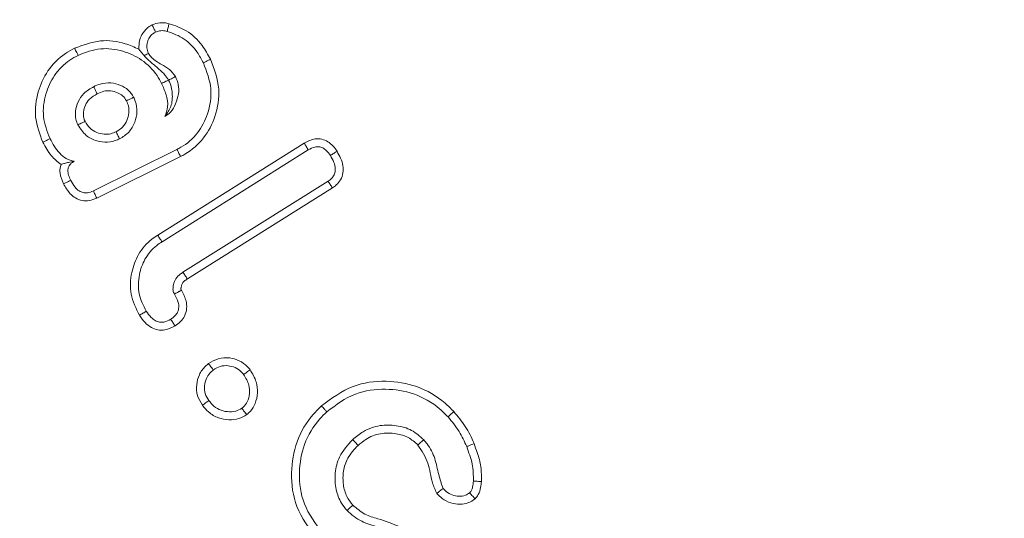
# Model space of a CAD drawing. Units: millimetres. Extents: x -8595 to -1170, y 82 to 5332.
# Drawn here: x -2189 to -2176, y 4423 to 4430 of the extents above; entities that cross this region are included whole.
import ezdxf

# ---------------------------------------------------------------- set-up
doc = ezdxf.new("R2010")
doc.units = ezdxf.units.MM
doc.header["$PDSIZE"] = -1
doc.layers.get('0').update_dxf_attribs({"lineweight": 15})
doc.layers.add('COTAS', color=7, linetype='Continuous')
doc.dimstyles.new('SLDDIMSTYLE0', dxfattribs={"dimtxt": 65, "dimasz": 65, "dimexe": 0, "dimexo": 0.0625, "dimgap": 18.75, "dimtad": 1, "dimzin": 12, "dimdsep": 46, "dimtxsty": 'Standard', "dimcen": 0.09, "dimadec": 0, "dimazin": 0, "dimtfac": 1, "dimtofl": 0, "dimtmove": 0, "dimatfit": 3, "dimfxl": 0, "dimtolj": 1, "dimtzin": 12, "dimlwd": 15, "dimlwe": 0, "dimarcsym": 0})

# ---------------------------------------------------------------- blocks, each defined once
blk = doc.blocks.new('*D25')
at = {"layer": 'COTAS', "color": 0, "lineweight": 0}
for p, q in [((-2220.809, 4662.695), (-1757.639, 4662.695)), ((-2178.689, 3562.695), (-1757.639, 3562.695))]:
    blk.add_line(p, q, dxfattribs=at)
at = {"layer": 'COTAS', "color": 0, "lineweight": 15}
blk.add_line((-1757.639, 3627.695), (-1757.639, 4597.695), dxfattribs=at)
at = {"layer": 'COTAS', "color": 0}
for points in [[(-1768.472, 4597.695), (-1746.806, 4597.695), (-1757.639, 4662.695)], [(-1768.472, 3627.695), (-1746.806, 3627.695), (-1757.639, 3562.695)]]:
    blk.add_solid(points, dxfattribs=at)
at = {"layer": 'Defpoints', "color": 0}
for p in [(-2220.872, 4662.695), (-1757.639, 4662.695), (-2178.752, 3562.695)]:
    blk.add_point(p, dxfattribs=at)
at = {"layer": 'COTAS', "color": 0, "insert": (-1808.889, 4112.695), "char_height": 65, "attachment_point": 5, "rotation": 90}
blk.add_mtext('\\A1;1100', dxfattribs=at)
blk = doc.blocks.new('*D26')
at = {"layer": 'COTAS', "color": 0, "lineweight": 0}
for p, q in [((-2168.609, 4437.695), (-1972.679, 4437.695)), ((-2178.627, 3562.695), (-1972.679, 3562.695))]:
    blk.add_line(p, q, dxfattribs=at)
at = {"layer": 'COTAS', "color": 0, "lineweight": 15}
blk.add_line((-1972.679, 3627.695), (-1972.679, 4372.695), dxfattribs=at)
at = {"layer": 'COTAS', "color": 0}
for points in [[(-1983.512, 4372.695), (-1961.845, 4372.695), (-1972.679, 4437.695)], [(-1983.512, 3627.695), (-1961.845, 3627.695), (-1972.679, 3562.695)]]:
    blk.add_solid(points, dxfattribs=at)
at = {"layer": 'Defpoints', "color": 0}
for p in [(-2168.671, 4437.695), (-1972.679, 4437.695), (-2178.689, 3562.695)]:
    blk.add_point(p, dxfattribs=at)
at = {"layer": 'COTAS', "color": 0, "insert": (-2023.929, 4000.195), "char_height": 65, "attachment_point": 5, "rotation": 90}
blk.add_mtext('\\A1;875', dxfattribs=at)

msp = doc.modelspace()

# ---------------------------------------------------------------- linework, layer by layer
at = {"color": 7, "linetype": 'Continuous', "lineweight": 15}
for p, q in [((-2186.943, 4426.709), (-2184.966, 4427.951)), ((-2186.683, 4427.865), (-2187.812, 4427.306)), ((-2186.885, 4426.619), (-2184.91, 4427.86)), ((-2186.634, 4427.77), (-2187.766, 4427.209)), ((-2184.643, 4427.437), (-2186.602, 4426.207)), ((-2184.584, 4427.347), (-2186.543, 4426.117))]:
    msp.add_line(p, q, dxfattribs=at)
for radius in [26.1, 25.953, 25.553]:
    msp.add_circle((-2168.671, 4437.695), radius, dxfattribs=at)
msp.add_arc((-2168.671, 4437.695), 26.1, 197.2736, 162.7264, dxfattribs=at)
for points, knots in [([(-2187.196, 4429.22), (-2187.196, 4429.262), (-2187.196, 4429.34), (-2187.144, 4429.448), (-2187.08, 4429.515), (-2187.032, 4429.541), (-2187.018, 4429.549)], [0, 0, 0, 0, 0.316493, 0.585085, 0.882228, 1, 1, 1, 1]), ([(-2187.018, 4429.549), (-2186.984, 4429.561), (-2186.93, 4429.58), (-2186.851, 4429.578), (-2186.81, 4429.57), (-2186.789, 4429.565)], [0, 0, 0, 0, 0.459891, 0.726104, 1, 1, 1, 1]), ([(-2187.018, 4429.549), (-2187.01, 4429.532), (-2186.995, 4429.5), (-2186.979, 4429.468), (-2186.972, 4429.452)], [0, 0, 0, 0, 0.500017, 1, 1, 1, 1]), ([(-2186.789, 4429.565), (-2186.793, 4429.548), (-2186.802, 4429.513), (-2186.811, 4429.479), (-2186.815, 4429.461)], [0, 0, 0, 0, 0.500018, 1, 1, 1, 1]), ([(-2186.789, 4429.565), (-2186.709, 4429.538), (-2186.537, 4429.479), (-2186.348, 4429.296), (-2186.266, 4429.147), (-2186.231, 4429.084)], [0, 0, 0, 0, 0.329743, 0.713617, 1, 1, 1, 1]), ([(-2187.069, 4429.164), (-2187.078, 4429.189), (-2187.097, 4429.237), (-2187.087, 4429.314), (-2187.058, 4429.379), (-2187.017, 4429.426), (-2186.985, 4429.444), (-2186.972, 4429.452)], [0, 0, 0, 0, 0.229007, 0.459889, 0.67022, 0.862154, 1, 1, 1, 1]), ([(-2186.972, 4429.452), (-2186.955, 4429.458), (-2186.913, 4429.474), (-2186.858, 4429.471), (-2186.824, 4429.463), (-2186.815, 4429.461)], [0, 0, 0, 0, 0.335407, 0.827636, 1, 1, 1, 1]), ([(-2186.815, 4429.461), (-2186.735, 4429.433), (-2186.576, 4429.375), (-2186.419, 4429.206), (-2186.353, 4429.085), (-2186.327, 4429.036)], [0, 0, 0, 0, 0.37676, 0.752522, 1, 1, 1, 1]), ([(-2188.066, 4429.233), (-2187.951, 4429.276), (-2187.73, 4429.36), (-2187.421, 4429.319), (-2187.257, 4429.247), (-2187.196, 4429.22)], [0, 0, 0, 0, 0.403248, 0.776836, 1, 1, 1, 1]), ([(-2188.494, 4427.964), (-2188.536, 4428.076), (-2188.619, 4428.295), (-2188.573, 4428.639), (-2188.438, 4428.942), (-2188.248, 4429.135), (-2188.108, 4429.21), (-2188.066, 4429.233)], [0, 0, 0, 0, 0.237806, 0.468483, 0.678327, 0.903118, 1, 1, 1, 1]), ([(-2188.397, 4428.011), (-2188.435, 4428.11), (-2188.509, 4428.304), (-2188.468, 4428.609), (-2188.349, 4428.878), (-2188.18, 4429.05), (-2188.055, 4429.117), (-2188.018, 4429.137)], [0, 0, 0, 0, 0.236628, 0.468101, 0.677327, 0.90306, 1, 1, 1, 1]), ([(-2188.066, 4429.233), (-2188.061, 4429.224), (-2188.051, 4429.204), (-2188.035, 4429.172), (-2188.024, 4429.15), (-2188.018, 4429.137)], [0, 0, 0, 0, 0.300063, 0.600125, 1, 1, 1, 1]), ([(-2188.018, 4429.137), (-2187.918, 4429.176), (-2187.723, 4429.25), (-2187.416, 4429.207), (-2187.147, 4429.086), (-2186.977, 4428.916), (-2186.911, 4428.793), (-2186.891, 4428.757)], [0, 0, 0, 0, 0.241335, 0.468436, 0.681815, 0.907058, 1, 1, 1, 1]), ([(-2187.128, 4429.133), (-2187.124, 4429.135), (-2187.104, 4429.145), (-2187.084, 4429.156), (-2187.069, 4429.164)], [0, 0, 0, 0, 0.203032, 1, 1, 1, 1]), ([(-2186.703, 4428.85), (-2186.729, 4428.884), (-2186.78, 4428.952), (-2186.902, 4429.021), (-2187.009, 4429.081), (-2187.055, 4429.145), (-2187.069, 4429.164)], [0, 0, 0, 0, 0.259715, 0.516464, 0.855158, 1, 1, 1, 1]), ([(-2186.798, 4428.804), (-2186.805, 4428.816), (-2186.839, 4428.873), (-2186.907, 4428.934), (-2186.991, 4429.005), (-2187.059, 4429.065), (-2187.098, 4429.101), (-2187.117, 4429.121), (-2187.128, 4429.133)], [0, 0, 0, 0, 0.078998, 0.385181, 0.69068, 0.803224, 0.889915, 1, 1, 1, 1]), ([(-2186.327, 4429.036), (-2186.282, 4428.92), (-2186.196, 4428.697), (-2186.252, 4428.357), (-2186.393, 4428.078), (-2186.559, 4427.93), (-2186.665, 4427.875), (-2186.683, 4427.865)], [0, 0, 0, 0, 0.271329, 0.521438, 0.736017, 0.954965, 1, 1, 1, 1]), ([(-2186.231, 4429.084), (-2186.181, 4428.952), (-2186.085, 4428.701), (-2186.149, 4428.319), (-2186.309, 4428.008), (-2186.496, 4427.842), (-2186.614, 4427.78), (-2186.634, 4427.77)], [0, 0, 0, 0, 0.2747081, 0.5212347, 0.7367493, 0.9556931, 1, 1, 1, 1]), ([(-2186.231, 4429.084), (-2186.24, 4429.079), (-2186.259, 4429.07), (-2186.292, 4429.054), (-2186.314, 4429.043), (-2186.327, 4429.036)], [0, 0, 0, 0, 0.3000637, 0.6001101, 1, 1, 1, 1]), ([(-2187.268, 4428.571), (-2187.29, 4428.606), (-2187.335, 4428.675), (-2187.448, 4428.738), (-2187.578, 4428.774), (-2187.705, 4428.759), (-2187.778, 4428.727), (-2187.808, 4428.714)], [0, 0, 0, 0, 0.198187, 0.396129, 0.60962, 0.845444, 1, 1, 1, 1]), ([(-2186.798, 4428.804), (-2186.809, 4428.798), (-2186.831, 4428.787), (-2186.862, 4428.772), (-2186.882, 4428.762), (-2186.891, 4428.757)], [0, 0, 0, 0, 0.3787422, 0.689392, 1, 1, 1, 1]), ([(-2186.891, 4428.757), (-2186.869, 4428.708), (-2186.825, 4428.608), (-2186.795, 4428.45), (-2186.831, 4428.354), (-2186.847, 4428.311)], [0, 0, 0, 0, 0.3503121, 0.7042327, 1, 1, 1, 1]), ([(-2186.847, 4428.311), (-2186.82, 4428.329), (-2186.756, 4428.371), (-2186.697, 4428.485), (-2186.657, 4428.611), (-2186.658, 4428.742), (-2186.689, 4428.815), (-2186.703, 4428.85)], [0, 0, 0, 0, 0.158622, 0.376287, 0.608142, 0.814535, 1, 1, 1, 1]), ([(-2186.797, 4428.802), (-2186.797, 4428.802), (-2186.78, 4428.773), (-2186.758, 4428.708), (-2186.74, 4428.588), (-2186.751, 4428.445), (-2186.816, 4428.354), (-2186.847, 4428.311)], [0, 0, 0, 0, 0.001084, 0.150688, 0.296976, 0.667192, 1, 1, 1, 1]), ([(-2186.797, 4428.802), (-2186.78, 4428.811), (-2186.748, 4428.827), (-2186.717, 4428.843), (-2186.703, 4428.85)], [0, 0, 0, 0, 0.5519602, 1, 1, 1, 1]), ([(-2187.808, 4428.714), (-2187.855, 4428.687), (-2187.941, 4428.636), (-2188.023, 4428.513), (-2188.056, 4428.392), (-2188.055, 4428.282), (-2188.031, 4428.223), (-2188.021, 4428.198)], [0, 0, 0, 0, 0.2628895, 0.4793914, 0.695001, 0.8684236, 1, 1, 1, 1]), ([(-2187.761, 4428.618), (-2187.798, 4428.596), (-2187.864, 4428.558), (-2187.924, 4428.466), (-2187.948, 4428.377), (-2187.948, 4428.3), (-2187.931, 4428.26), (-2187.924, 4428.246)], [0, 0, 0, 0, 0.285307, 0.500276, 0.713958, 0.895978, 1, 1, 1, 1]), ([(-2187.761, 4428.618), (-2187.77, 4428.637), (-2187.785, 4428.669), (-2187.801, 4428.701), (-2187.808, 4428.714)], [0, 0, 0, 0, 0.584888, 1, 1, 1, 1]), ([(-2187.364, 4428.523), (-2187.38, 4428.547), (-2187.411, 4428.594), (-2187.49, 4428.637), (-2187.576, 4428.662), (-2187.673, 4428.656), (-2187.73, 4428.631), (-2187.761, 4428.618)], [0, 0, 0, 0, 0.189947, 0.369111, 0.582855, 0.781835, 1, 1, 1, 1]), ([(-2187.506, 4428.105), (-2187.474, 4428.124), (-2187.412, 4428.161), (-2187.355, 4428.256), (-2187.328, 4428.354), (-2187.331, 4428.447), (-2187.354, 4428.499), (-2187.364, 4428.523)], [0, 0, 0, 0, 0.225026, 0.441422, 0.656659, 0.84384, 1, 1, 1, 1]), ([(-2187.458, 4428.008), (-2187.414, 4428.036), (-2187.324, 4428.092), (-2187.247, 4428.229), (-2187.215, 4428.375), (-2187.233, 4428.492), (-2187.26, 4428.554), (-2187.268, 4428.571)], [0, 0, 0, 0, 0.236313, 0.475425, 0.691112, 0.91499, 1, 1, 1, 1]), ([(-2187.364, 4428.523), (-2187.345, 4428.532), (-2187.313, 4428.548), (-2187.281, 4428.564), (-2187.268, 4428.571)], [0, 0, 0, 0, 0.584869, 1, 1, 1, 1]), ([(-2187.924, 4428.246), (-2187.937, 4428.239), (-2187.959, 4428.228), (-2187.991, 4428.213), (-2188.011, 4428.203), (-2188.021, 4428.198)], [0, 0, 0, 0, 0.3896448, 0.6948646, 1, 1, 1, 1]), ([(-2187.924, 4428.246), (-2187.904, 4428.212), (-2187.865, 4428.148), (-2187.768, 4428.092), (-2187.671, 4428.067), (-2187.58, 4428.073), (-2187.529, 4428.095), (-2187.506, 4428.105)], [0, 0, 0, 0, 0.23886, 0.451044, 0.662006, 0.848423, 1, 1, 1, 1]), ([(-2188.021, 4428.198), (-2187.987, 4428.146), (-2187.924, 4428.048), (-2187.772, 4427.977), (-2187.622, 4427.954), (-2187.519, 4427.982), (-2187.467, 4428.005), (-2187.458, 4428.008)], [0, 0, 0, 0, 0.277943, 0.521591, 0.741239, 0.957703, 1, 1, 1, 1]), ([(-2187.506, 4428.105), (-2187.498, 4428.089), (-2187.482, 4428.057), (-2187.466, 4428.025), (-2187.458, 4428.008)], [0, 0, 0, 0, 0.500008, 1, 1, 1, 1]), ([(-2188.494, 4427.964), (-2188.483, 4427.969), (-2188.462, 4427.98), (-2188.43, 4427.996), (-2188.408, 4428.006), (-2188.397, 4428.011)], [0, 0, 0, 0, 0.324012, 0.662048, 1, 1, 1, 1]), ([(-2188.248, 4427.662), (-2188.295, 4427.7), (-2188.398, 4427.783), (-2188.46, 4427.9), (-2188.494, 4427.964)], [0, 0, 0, 0, 0.452429, 1, 1, 1, 1]), ([(-2188.069, 4427.706), (-2188.106, 4427.716), (-2188.181, 4427.736), (-2188.27, 4427.813), (-2188.341, 4427.907), (-2188.378, 4427.976), (-2188.397, 4428.011)], [0, 0, 0, 0, 0.246389, 0.492517, 0.742948, 1, 1, 1, 1]), ([(-2184.966, 4427.951), (-2184.918, 4427.976), (-2184.843, 4428.014), (-2184.727, 4428.008), (-2184.642, 4427.974), (-2184.573, 4427.915), (-2184.539, 4427.865), (-2184.522, 4427.841)], [0, 0, 0, 0, 0.305912, 0.478932, 0.65125, 0.828916, 1, 1, 1, 1]), ([(-2184.966, 4427.951), (-2184.956, 4427.936), (-2184.938, 4427.906), (-2184.919, 4427.875), (-2184.91, 4427.86)], [0, 0, 0, 0, 0.500028, 1, 1, 1, 1]), ([(-2186.634, 4427.77), (-2186.639, 4427.779), (-2186.648, 4427.798), (-2186.665, 4427.83), (-2186.676, 4427.852), (-2186.683, 4427.865)], [0, 0, 0, 0, 0.300067, 0.600134, 1, 1, 1, 1]), ([(-2184.91, 4427.86), (-2184.882, 4427.875), (-2184.837, 4427.899), (-2184.768, 4427.905), (-2184.713, 4427.889), (-2184.658, 4427.848), (-2184.63, 4427.808), (-2184.612, 4427.784)], [0, 0, 0, 0, 0.271311, 0.427758, 0.584239, 0.746854, 1, 1, 1, 1]), ([(-2184.522, 4427.841), (-2184.537, 4427.832), (-2184.567, 4427.813), (-2184.597, 4427.793), (-2184.612, 4427.784)], [0, 0, 0, 0, 0.4999821, 1, 1, 1, 1]), ([(-2184.522, 4427.841), (-2184.488, 4427.778), (-2184.438, 4427.687), (-2184.436, 4427.548), (-2184.469, 4427.457), (-2184.524, 4427.39), (-2184.566, 4427.36), (-2184.584, 4427.347)], [0, 0, 0, 0, 0.374174, 0.547704, 0.722264, 0.883141, 1, 1, 1, 1]), ([(-2188.248, 4427.662), (-2188.232, 4427.667), (-2188.201, 4427.678), (-2188.15, 4427.691), (-2188.096, 4427.701), (-2188.069, 4427.706)], [0, 0, 0, 0, 0.344209, 0.668972, 1, 1, 1, 1]), ([(-2188.118, 4427.448), (-2188.128, 4427.471), (-2188.148, 4427.514), (-2188.158, 4427.576), (-2188.15, 4427.628), (-2188.127, 4427.665), (-2188.098, 4427.69), (-2188.077, 4427.701), (-2188.069, 4427.706)], [0, 0, 0, 0, 0.255169, 0.472859, 0.61936, 0.767465, 0.900162, 1, 1, 1, 1]), ([(-2184.612, 4427.784), (-2184.595, 4427.754), (-2184.563, 4427.699), (-2184.543, 4427.616), (-2184.548, 4427.548), (-2184.574, 4427.495), (-2184.609, 4427.46), (-2184.634, 4427.443), (-2184.643, 4427.437)], [0, 0, 0, 0, 0.262416, 0.48303, 0.628433, 0.774559, 0.914321, 1, 1, 1, 1]), ([(-2188.214, 4427.401), (-2188.234, 4427.449), (-2188.266, 4427.523), (-2188.263, 4427.616), (-2188.251, 4427.653), (-2188.248, 4427.662)], [0, 0, 0, 0, 0.56987, 0.894357, 1, 1, 1, 1]), ([(-2188.214, 4427.401), (-2188.202, 4427.407), (-2188.18, 4427.417), (-2188.148, 4427.433), (-2188.128, 4427.443), (-2188.118, 4427.448)], [0, 0, 0, 0, 0.367903, 0.683951, 1, 1, 1, 1]), ([(-2187.812, 4427.306), (-2187.838, 4427.295), (-2187.882, 4427.277), (-2187.951, 4427.28), (-2188.011, 4427.305), (-2188.07, 4427.363), (-2188.1, 4427.417), (-2188.118, 4427.448)], [0, 0, 0, 0, 0.215093, 0.368539, 0.522912, 0.719196, 1, 1, 1, 1]), ([(-2184.584, 4427.347), (-2184.594, 4427.362), (-2184.614, 4427.392), (-2184.634, 4427.422), (-2184.643, 4427.437)], [0, 0, 0, 0, 0.500009, 1, 1, 1, 1]), ([(-2187.766, 4427.209), (-2187.8, 4427.195), (-2187.863, 4427.17), (-2187.965, 4427.171), (-2188.055, 4427.205), (-2188.145, 4427.281), (-2188.187, 4427.354), (-2188.214, 4427.401)], [0, 0, 0, 0, 0.194535, 0.368974, 0.544056, 0.708662, 1, 1, 1, 1]), ([(-2187.766, 4427.209), (-2187.774, 4427.225), (-2187.789, 4427.257), (-2187.804, 4427.289), (-2187.812, 4427.306)], [0, 0, 0, 0, 0.499993, 1, 1, 1, 1]), ([(-2187.189, 4425.625), (-2187.235, 4425.718), (-2187.325, 4425.9), (-2187.308, 4426.197), (-2187.213, 4426.458), (-2187.072, 4426.623), (-2186.97, 4426.691), (-2186.943, 4426.709)], [0, 0, 0, 0, 0.248739, 0.488121, 0.699608, 0.921436, 1, 1, 1, 1]), ([(-2187.098, 4425.681), (-2187.136, 4425.757), (-2187.214, 4425.911), (-2187.204, 4426.165), (-2187.124, 4426.394), (-2187.003, 4426.54), (-2186.911, 4426.602), (-2186.885, 4426.619)], [0, 0, 0, 0, 0.235791, 0.481581, 0.68836, 0.913596, 1, 1, 1, 1]), ([(-2186.943, 4426.709), (-2186.937, 4426.7), (-2186.926, 4426.682), (-2186.907, 4426.652), (-2186.893, 4426.631), (-2186.885, 4426.619)], [0, 0, 0, 0, 0.300056, 0.600127, 1, 1, 1, 1]), ([(-2186.602, 4426.207), (-2186.606, 4426.204), (-2186.624, 4426.192), (-2186.665, 4426.162), (-2186.714, 4426.104), (-2186.732, 4426.039), (-2186.737, 4425.993), (-2186.737, 4425.971), (-2186.735, 4425.956), (-2186.731, 4425.941), (-2186.725, 4425.927), (-2186.719, 4425.916), (-2186.718, 4425.912)], [0, 0, 0, 0, 0.037528, 0.188328, 0.438087, 0.675054, 0.758624, 0.833062, 0.870216, 0.888765, 0.963344, 1, 1, 1, 1]), ([(-2186.543, 4426.117), (-2186.547, 4426.115), (-2186.565, 4426.102), (-2186.594, 4426.081), (-2186.62, 4426.044), (-2186.627, 4426.014), (-2186.629, 4425.994), (-2186.63, 4425.987), (-2186.63, 4425.982), (-2186.63, 4425.979), (-2186.629, 4425.977), (-2186.629, 4425.974), (-2186.627, 4425.969), (-2186.624, 4425.965), (-2186.623, 4425.963)], [0, 0, 0, 0, 0.069557, 0.34726, 0.559387, 0.772739, 0.835969, 0.867573, 0.894201, 0.907447, 0.920916, 0.927646, 0.954352, 1, 1, 1, 1]), ([(-2186.543, 4426.117), (-2186.544, 4426.118), (-2186.547, 4426.123), (-2186.56, 4426.143), (-2186.579, 4426.172), (-2186.596, 4426.197), (-2186.602, 4426.207)], [0, 0, 0, 0, 0.0316417, 0.158126, 0.6641584, 1, 1, 1, 1]), ([(-2186.623, 4425.963), (-2186.624, 4425.962), (-2186.629, 4425.96), (-2186.638, 4425.955), (-2186.65, 4425.948), (-2186.674, 4425.935), (-2186.696, 4425.923), (-2186.715, 4425.913), (-2186.718, 4425.912)], [0, 0, 0, 0, 0.031625, 0.158106, 0.28467, 0.411169, 0.917128, 1, 1, 1, 1]), ([(-2186.623, 4425.963), (-2186.599, 4425.917), (-2186.557, 4425.84), (-2186.546, 4425.716), (-2186.574, 4425.617), (-2186.632, 4425.536), (-2186.683, 4425.5), (-2186.709, 4425.481)], [0, 0, 0, 0, 0.280518, 0.470014, 0.660784, 0.827095, 1, 1, 1, 1]), ([(-2186.718, 4425.912), (-2186.697, 4425.876), (-2186.666, 4425.82), (-2186.655, 4425.734), (-2186.669, 4425.67), (-2186.708, 4425.614), (-2186.745, 4425.587), (-2186.766, 4425.572)], [0, 0, 0, 0, 0.3148474, 0.4841162, 0.6550471, 0.7998574, 1, 1, 1, 1]), ([(-2187.189, 4425.625), (-2187.174, 4425.634), (-2187.143, 4425.653), (-2187.113, 4425.672), (-2187.098, 4425.681)], [0, 0, 0, 0, 0.5000038, 1, 1, 1, 1]), ([(-2186.766, 4425.572), (-2186.796, 4425.556), (-2186.844, 4425.531), (-2186.92, 4425.531), (-2186.981, 4425.553), (-2187.044, 4425.603), (-2187.077, 4425.652), (-2187.098, 4425.681)], [0, 0, 0, 0, 0.251616, 0.404134, 0.555768, 0.73194, 1, 1, 1, 1]), ([(-2186.709, 4425.481), (-2186.754, 4425.459), (-2186.827, 4425.422), (-2186.942, 4425.424), (-2187.035, 4425.458), (-2187.121, 4425.527), (-2187.165, 4425.59), (-2187.189, 4425.625)], [0, 0, 0, 0, 0.260815, 0.427139, 0.592769, 0.779393, 1, 1, 1, 1]), ([(-2186.709, 4425.481), (-2186.719, 4425.496), (-2186.738, 4425.527), (-2186.757, 4425.557), (-2186.766, 4425.572)], [0, 0, 0, 0, 0.500017, 1, 1, 1, 1]), ([(-2186.257, 4424.972), (-2186.215, 4424.998), (-2186.127, 4425.051), (-2185.977, 4425.058), (-2185.839, 4425.018), (-2185.749, 4424.953), (-2185.709, 4424.904), (-2185.697, 4424.889)], [0, 0, 0, 0, 0.2349623, 0.4829371, 0.6933007, 0.9124161, 1, 1, 1, 1]), ([(-2186.339, 4424.41), (-2186.365, 4424.452), (-2186.416, 4424.537), (-2186.425, 4424.686), (-2186.388, 4424.827), (-2186.321, 4424.92), (-2186.271, 4424.961), (-2186.257, 4424.972)], [0, 0, 0, 0, 0.230694, 0.4708, 0.687457, 0.916535, 1, 1, 1, 1]), ([(-2186.253, 4424.474), (-2186.272, 4424.504), (-2186.309, 4424.565), (-2186.316, 4424.673), (-2186.293, 4424.769), (-2186.247, 4424.841), (-2186.209, 4424.873), (-2186.193, 4424.886)], [0, 0, 0, 0, 0.228647, 0.459249, 0.676116, 0.86465, 1, 1, 1, 1]), ([(-2186.257, 4424.972), (-2186.25, 4424.962), (-2186.235, 4424.943), (-2186.214, 4424.914), (-2186.2, 4424.896), (-2186.193, 4424.886)], [0, 0, 0, 0, 0.3468565, 0.6734507, 1, 1, 1, 1]), ([(-2186.193, 4424.886), (-2186.162, 4424.905), (-2186.101, 4424.943), (-2185.994, 4424.95), (-2185.895, 4424.923), (-2185.825, 4424.876), (-2185.793, 4424.837), (-2185.783, 4424.825)], [0, 0, 0, 0, 0.231337, 0.465131, 0.672208, 0.894231, 1, 1, 1, 1]), ([(-2185.697, 4424.889), (-2185.711, 4424.879), (-2185.74, 4424.857), (-2185.768, 4424.835), (-2185.783, 4424.825)], [0, 0, 0, 0, 0.499979, 1, 1, 1, 1]), ([(-2185.697, 4424.889), (-2185.664, 4424.836), (-2185.605, 4424.741), (-2185.589, 4424.576), (-2185.619, 4424.44), (-2185.676, 4424.34), (-2185.724, 4424.298), (-2185.742, 4424.283)], [0, 0, 0, 0, 0.275891, 0.497153, 0.717997, 0.893623, 1, 1, 1, 1]), ([(-2185.783, 4424.825), (-2185.754, 4424.778), (-2185.705, 4424.699), (-2185.699, 4424.567), (-2185.726, 4424.462), (-2185.771, 4424.398), (-2185.801, 4424.374), (-2185.807, 4424.369)], [0, 0, 0, 0, 0.318465, 0.545028, 0.770928, 0.952332, 1, 1, 1, 1]), ([(-2184.732, 4424.401), (-2184.596, 4424.503), (-2184.337, 4424.696), (-2183.868, 4424.755), (-2183.432, 4424.684), (-2183.127, 4424.508), (-2182.984, 4424.364), (-2182.946, 4424.325)], [0, 0, 0, 0, 0.253869, 0.48141, 0.693136, 0.916515, 1, 1, 1, 1]), ([(-2184.66, 4424.322), (-2184.537, 4424.415), (-2184.302, 4424.591), (-2183.875, 4424.646), (-2183.475, 4424.583), (-2183.193, 4424.423), (-2183.061, 4424.289), (-2183.024, 4424.253)], [0, 0, 0, 0, 0.25071, 0.478489, 0.689248, 0.91412, 1, 1, 1, 1]), ([(-2186.339, 4424.41), (-2186.325, 4424.421), (-2186.296, 4424.442), (-2186.268, 4424.463), (-2186.253, 4424.474)], [0, 0, 0, 0, 0.500009, 1, 1, 1, 1]), ([(-2185.742, 4424.283), (-2185.776, 4424.263), (-2185.85, 4424.219), (-2185.985, 4424.209), (-2186.129, 4424.233), (-2186.253, 4424.307), (-2186.313, 4424.378), (-2186.339, 4424.41)], [0, 0, 0, 0, 0.173546, 0.375802, 0.585349, 0.818165, 1, 1, 1, 1]), ([(-2185.807, 4424.369), (-2185.834, 4424.354), (-2185.894, 4424.32), (-2186.004, 4424.319), (-2186.115, 4424.346), (-2186.198, 4424.406), (-2186.237, 4424.455), (-2186.253, 4424.474)], [0, 0, 0, 0, 0.180994, 0.403195, 0.63071, 0.852271, 1, 1, 1, 1]), ([(-2185.742, 4424.283), (-2185.753, 4424.297), (-2185.775, 4424.326), (-2185.796, 4424.354), (-2185.807, 4424.369)], [0, 0, 0, 0, 0.500009, 1, 1, 1, 1]), ([(-2184.797, 4422.612), (-2184.9, 4422.749), (-2185.096, 4423.011), (-2185.158, 4423.487), (-2185.086, 4423.926), (-2184.91, 4424.227), (-2184.769, 4424.365), (-2184.732, 4424.401)], [0, 0, 0, 0, 0.254608, 0.487863, 0.701587, 0.921391, 1, 1, 1, 1]), ([(-2184.732, 4424.401), (-2184.725, 4424.393), (-2184.711, 4424.378), (-2184.686, 4424.351), (-2184.67, 4424.333), (-2184.66, 4424.322)], [0, 0, 0, 0, 0.300018, 0.600086, 1, 1, 1, 1]), ([(-2184.719, 4422.685), (-2184.813, 4422.811), (-2184.994, 4423.052), (-2185.049, 4423.489), (-2184.982, 4423.892), (-2184.82, 4424.165), (-2184.692, 4424.291), (-2184.66, 4424.322)], [0, 0, 0, 0, 0.256628, 0.49031, 0.704036, 0.924575, 1, 1, 1, 1]), ([(-2182.946, 4424.325), (-2182.954, 4424.318), (-2182.969, 4424.303), (-2182.996, 4424.279), (-2183.014, 4424.262), (-2183.024, 4424.253)], [0, 0, 0, 0, 0.300003, 0.600031, 1, 1, 1, 1]), ([(-2183.024, 4424.253), (-2182.997, 4424.221), (-2182.943, 4424.159), (-2182.852, 4424.028), (-2182.804, 4423.921), (-2182.772, 4423.852)], [0, 0, 0, 0, 0.2610779, 0.5226234, 1, 1, 1, 1]), ([(-2182.946, 4424.325), (-2182.891, 4424.26), (-2182.809, 4424.162), (-2182.724, 4424.012), (-2182.69, 4423.932), (-2182.673, 4423.892)], [0, 0, 0, 0, 0.492344, 0.745059, 1, 1, 1, 1]), ([(-2183.352, 4423.945), (-2183.404, 4423.992), (-2183.511, 4424.086), (-2183.723, 4424.143), (-2183.95, 4424.147), (-2184.157, 4424.074), (-2184.266, 4423.984), (-2184.311, 4423.946)], [0, 0, 0, 0, 0.196039, 0.398758, 0.602007, 0.833329, 1, 1, 1, 1]), ([(-2183.431, 4423.873), (-2183.473, 4423.911), (-2183.557, 4423.985), (-2183.737, 4424.036), (-2183.938, 4424.04), (-2184.117, 4423.97), (-2184.205, 4423.895), (-2184.239, 4423.867)], [0, 0, 0, 0, 0.186205, 0.373082, 0.614397, 0.851803, 1, 1, 1, 1]), ([(-2184.311, 4423.946), (-2184.378, 4423.872), (-2184.497, 4423.742), (-2184.556, 4423.495), (-2184.545, 4423.279), (-2184.482, 4423.103), (-2184.414, 4423.02), (-2184.387, 4422.987)], [0, 0, 0, 0, 0.276422, 0.487001, 0.696702, 0.881789, 1, 1, 1, 1]), ([(-2184.239, 4423.867), (-2184.289, 4423.813), (-2184.383, 4423.714), (-2184.444, 4423.522), (-2184.444, 4423.342), (-2184.402, 4423.179), (-2184.338, 4423.097), (-2184.309, 4423.06)], [0, 0, 0, 0, 0.245081, 0.450997, 0.655858, 0.843216, 1, 1, 1, 1]), ([(-2184.239, 4423.867), (-2184.251, 4423.88), (-2184.275, 4423.906), (-2184.299, 4423.933), (-2184.311, 4423.946)], [0, 0, 0, 0, 0.499998, 1, 1, 1, 1]), ([(-2183.431, 4423.873), (-2183.422, 4423.882), (-2183.404, 4423.898), (-2183.377, 4423.922), (-2183.36, 4423.938), (-2183.352, 4423.945)], [0, 0, 0, 0, 0.361102, 0.68053, 1, 1, 1, 1]), ([(-2183.175, 4423.218), (-2183.196, 4423.266), (-2183.255, 4423.397), (-2183.275, 4423.639), (-2183.379, 4423.795), (-2183.431, 4423.873)], [0, 0, 0, 0, 0.2212421, 0.6050911, 1, 1, 1, 1]), ([(-2183.091, 4423.286), (-2183.112, 4423.348), (-2183.157, 4423.481), (-2183.193, 4423.693), (-2183.273, 4423.851), (-2183.336, 4423.927), (-2183.352, 4423.945)], [0, 0, 0, 0, 0.2743844, 0.585066, 0.8989889, 1, 1, 1, 1]), ([(-2182.673, 4423.892), (-2182.683, 4423.888), (-2182.703, 4423.88), (-2182.736, 4423.866), (-2182.759, 4423.857), (-2182.772, 4423.852)], [0, 0, 0, 0, 0.299978, 0.600014, 1, 1, 1, 1]), ([(-2182.772, 4423.852), (-2182.758, 4423.813), (-2182.73, 4423.735), (-2182.683, 4423.582), (-2182.682, 4423.463), (-2182.68, 4423.386)], [0, 0, 0, 0, 0.2601498, 0.5204255, 1, 1, 1, 1]), ([(-2182.673, 4423.892), (-2182.658, 4423.851), (-2182.621, 4423.75), (-2182.571, 4423.579), (-2182.573, 4423.446), (-2182.574, 4423.378)], [0, 0, 0, 0, 0.244592, 0.615295, 1, 1, 1, 1]), ([(-2183.175, 4423.218), (-2183.163, 4423.228), (-2183.135, 4423.251), (-2183.107, 4423.273), (-2183.091, 4423.286)], [0, 0, 0, 0, 0.431479, 1, 1, 1, 1]), ([(-2182.732, 4423.225), (-2182.75, 4423.213), (-2182.793, 4423.185), (-2182.878, 4423.179), (-2182.97, 4423.193), (-2183.042, 4423.237), (-2183.078, 4423.272), (-2183.091, 4423.286)], [0, 0, 0, 0, 0.1613004, 0.38517, 0.6197234, 0.8524786, 1, 1, 1, 1]), ([(-2182.68, 4423.386), (-2182.684, 4423.359), (-2182.689, 4423.317), (-2182.704, 4423.261), (-2182.722, 4423.238), (-2182.732, 4423.225)], [0, 0, 0, 0, 0.482257, 0.733359, 1, 1, 1, 1]), ([(-2182.574, 4423.378), (-2182.587, 4423.379), (-2182.611, 4423.381), (-2182.647, 4423.384), (-2182.669, 4423.385), (-2182.68, 4423.386)], [0, 0, 0, 0, 0.373932, 0.686965, 1, 1, 1, 1]), ([(-2182.574, 4423.378), (-2182.576, 4423.352), (-2182.583, 4423.292), (-2182.606, 4423.21), (-2182.643, 4423.166), (-2182.657, 4423.148)], [0, 0, 0, 0, 0.31102, 0.726417, 1, 1, 1, 1]), ([(-2182.657, 4423.148), (-2182.688, 4423.126), (-2182.75, 4423.084), (-2182.868, 4423.07), (-2182.99, 4423.085), (-2183.097, 4423.141), (-2183.151, 4423.195), (-2183.175, 4423.218)], [0, 0, 0, 0, 0.195134, 0.384323, 0.601618, 0.82919, 1, 1, 1, 1]), ([(-2182.657, 4423.148), (-2182.668, 4423.159), (-2182.693, 4423.185), (-2182.718, 4423.211), (-2182.732, 4423.225)], [0, 0, 0, 0, 0.431375, 1, 1, 1, 1]), ([(-2184.309, 4423.06), (-2184.322, 4423.048), (-2184.348, 4423.024), (-2184.374, 4422.999), (-2184.387, 4422.987)], [0, 0, 0, 0, 0.499958, 1, 1, 1, 1]), ([(-2184.309, 4423.06), (-2184.257, 4423.016), (-2184.157, 4422.93), (-2183.926, 4422.867), (-2183.769, 4422.806), (-2183.669, 4422.768)], [0, 0, 0, 0, 0.285882, 0.54763, 1, 1, 1, 1]), ([(-2184.387, 4422.987), (-2184.324, 4422.933), (-2184.2, 4422.827), (-2183.963, 4422.768), (-2183.814, 4422.714), (-2183.74, 4422.686)], [0, 0, 0, 0, 0.3398203, 0.6697809, 1, 1, 1, 1])]:
    msp.add_open_spline(points, degree=3, knots=knots, dxfattribs=at)
for points in [[(-2187.196, 4429.22), (-2187.128, 4429.133)], [(-2186.798, 4428.804), (-2186.797, 4428.802)]]:
    msp.add_open_spline(points, degree=1, dxfattribs=at)

# ---------------------------------------------------------------- dimensions: what is measured, and where the dimension line sits
at = {"layer": 'COTAS'}
for base, p1, p2, picture, middle in [((-1757.639, 4662.695), (-2178.752, 3562.695), (-2220.872, 4662.695), '*D25', (-1808.889, 4112.695)), ((-1972.679, 4437.695), (-2178.689, 3562.695), (-2168.671, 4437.695), '*D26', (-2023.929, 4000.195))]:
    dim = msp.add_linear_dim(base=base, p1=p1, p2=p2, angle=90, dimstyle='SLDDIMSTYLE0', dxfattribs=at)
    dim.commit()
    dim.dimension.update_dxf_attribs({"geometry": picture, "text_midpoint": middle})

doc.saveas('drawing.dxf')
